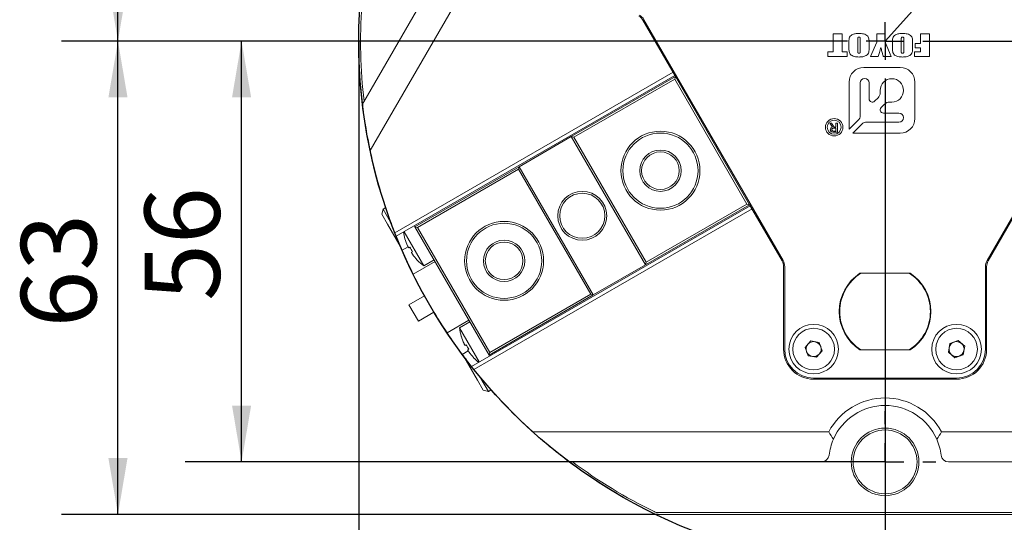
# Model space of a CAD drawing. Units: millimetres. Extents: x 0 to 644, y -1 to 558.
# Drawn here: x 52 to 104, y 36 to 63 of the extents above; entities that cross this region are included whole.
import ezdxf

# ---------------------------------------------------------------- set-up
doc = ezdxf.new("R2010")
doc.units = ezdxf.units.MM
doc.layers.add('图框', color=179, linetype='Continuous')
doc.styles.add('SLDTEXTSTYLE1', font='TXT', dxfattribs={"width": 0.7})
doc.dimstyles.new('SLDDIMSTYLE1', dxfattribs={"dimtxt": 4, "dimasz": 3, "dimexe": 0, "dimexo": 0.0625, "dimgap": 1, "dimtad": 2, "dimlfac": 2.5, "dimrnd": 1e-09, "dimzin": 12, "dimdsep": 46, "dimtxsty": 'SLDTEXTSTYLE1', "dimsah": 1, "dimcen": 0.09, "dimadec": 0, "dimazin": 3, "dimtfac": 1, "dimtofl": 0, "dimtmove": 0, "dimatfit": 3, "dimfxl": 0, "dimfrac": 2, "dimtolj": 1, "dimtzin": 12, "dimarcsym": 0})
doc.dimstyles.new('SLDDIMSTYLE4', dxfattribs={"dimtxt": 4, "dimasz": 3, "dimexe": 0, "dimexo": 0.0625, "dimgap": 1, "dimtad": 0, "dimtih": 1, "dimtoh": 1, "dimdec": 4, "dimlfac": 2.5, "dimzin": 12, "dimdsep": 46, "dimtxsty": 'SLDTEXTSTYLE1', "dimsah": 1, "dimcen": 0.09, "dimazin": 3, "dimtfac": 1, "dimtofl": 0, "dimtmove": 0, "dimatfit": 3, "dimfxl": 0, "dimfrac": 2, "dimtolj": 1, "dimtzin": 12, "dimarcsym": 0})

# ---------------------------------------------------------------- blocks, each defined once
blk = doc.blocks.new('_D_7')
at = {"layer": '图框'}
for p, q in [((97.643, 90.406), (97.643, 98.228)), ((113.403, 79.009), (122.215, 88.796))]:
    blk.add_line(p, q, dxfattribs=at)
for start, end in [(75.0073, 90), (48, 62.7393)]:
    blk.add_arc((97.643, 61.506), 33.722, start, end, dxfattribs=at)
for points in [[(97.643, 95.228), (100.618, 94.587), (100.663, 95.602)], [(120.208, 86.566), (118.214, 88.865), (117.569, 88.081)]]:
    blk.add_solid(points, dxfattribs=at)
at = {"layer": '图框', "insert": (106.367, 95.5), "char_height": 4, "attachment_point": 1, "style": 'SLDTEXTSTYLE1'}
blk.add_mtext('42°', dxfattribs=at)
blk = doc.blocks.new('_D_8')
at = {"layer": '图框'}
for p, q in [((69.643, 61.506), (69.643, 22.726)), ((125.643, 61.506), (125.643, 22.726)), ((69.643, 25.726), (125.643, 25.726))]:
    blk.add_line(p, q, dxfattribs=at)
for points in [[(69.643, 25.726), (72.643, 25.218), (72.643, 26.234)], [(125.643, 25.726), (122.643, 26.234), (122.643, 25.218)]]:
    blk.add_solid(points, dxfattribs=at)
at = {"layer": '图框', "char_height": 4, "attachment_point": 1, "style": 'SLDTEXTSTYLE1'}
for s, insert in [('%%c', (91.62, 30.882)), ('140', (96.644, 30.882))]:
    blk.add_mtext(s, dxfattribs=dict(at, insert=insert))
blk = doc.blocks.new('_D_11')
at = {"layer": '图框'}
for p, q in [((75.444, 72.706), (53.84, 72.706)), ((56.84, 61.506), (56.84, 72.706)), ((68.743, 61.506), (53.84, 61.506))]:
    blk.add_line(p, q, dxfattribs=at)
for points in [[(56.84, 72.706), (56.332, 69.706), (57.348, 69.706)], [(56.84, 61.506), (57.348, 64.506), (56.332, 64.506)]]:
    blk.add_solid(points, dxfattribs=at)
at = {"layer": '图框', "insert": (51.684, 64.564), "char_height": 4, "attachment_point": 1, "rotation": 90, "style": 'SLDTEXTSTYLE1'}
blk.add_mtext('28', dxfattribs=at)
blk = doc.blocks.new('_D_12')
at = {"layer": '图框'}
for p, q in [((68.743, 61.506), (60.415, 61.506)), ((63.415, 39.106), (63.415, 61.506)), ((97.643, 39.106), (60.415, 39.106))]:
    blk.add_line(p, q, dxfattribs=at)
for points in [[(63.415, 61.506), (62.907, 58.506), (63.923, 58.506)], [(63.415, 39.106), (63.923, 42.106), (62.907, 42.106)]]:
    blk.add_solid(points, dxfattribs=at)
at = {"layer": '图框', "insert": (58.259, 47.673), "char_height": 4, "attachment_point": 1, "rotation": 90, "style": 'SLDTEXTSTYLE1'}
blk.add_mtext('56', dxfattribs=at)
blk = doc.blocks.new('_D_15')
at = {"layer": '图框'}
for p, q in [((68.743, 61.506), (53.84, 61.506)), ((56.84, 36.306), (56.84, 61.506)), ((85.577, 36.306), (53.84, 36.306))]:
    blk.add_line(p, q, dxfattribs=at)
for points in [[(56.84, 61.506), (56.332, 58.506), (57.348, 58.506)], [(56.84, 36.306), (57.348, 39.306), (56.332, 39.306)]]:
    blk.add_solid(points, dxfattribs=at)
at = {"layer": '图框', "insert": (51.684, 46.253), "char_height": 4, "attachment_point": 1, "rotation": 90, "style": 'SLDTEXTSTYLE1'}
blk.add_mtext('63', dxfattribs=at)
blk = doc.blocks.new('SW_CENTERMARKSYMBOL_2')
at = {"layer": '图框', "color": 0}
for p, q in [((0, 2), (0, 2.7)), ((0, 0), (0, 1)), ((-2, 0), (-2.7, 0)), ((0, 0), (-1, 0)), ((0, 0), (0, -1)), ((0, 0), (1, 0)), ((2, 0), (2.7, 0)), ((0, -2), (0, -2.7))]:
    blk.add_line(p, q, dxfattribs=at)
blk = doc.blocks.new('SW_CENTERMARKSYMBOL_4')
at = {"layer": '图框', "color": 0}
for p, q in [((0, 0), (0, 1)), ((-2, 0), (-28.9, 0)), ((0, 0), (-1, 0)), ((0, 0), (0, -1)), ((0, 0), (1, 0)), ((2, 0), (28.9, 0)), ((0, -2), (0, -28.9))]:
    blk.add_line(p, q, dxfattribs=at)

msp = doc.modelspace()

# ---------------------------------------------------------------- linework, layer by layer
at = {"color": 7, "linetype": 'Continuous', "lineweight": 15}
for p, q in [((69.911343, 58.272801), (76.556216, 69.782057)), ((78.130051, 69.308019), (70.257751, 55.672797)), ((86.49351, 59.618236), (84.764025, 62.613791)), ((84.815987, 62.643791), (92.214956, 49.8284)), ((103.071802, 49.8284), (110.470771, 62.643791)), ((94.885505, 61.884912), (95.351388, 61.884912)), ((94.885505, 60.924912), (94.885505, 61.884912)), ((95.351388, 61.884912), (95.351388, 60.924912)), ((97.2008, 61.884912), (97.638447, 61.884912)), ((97.2008, 61.450574), (97.2008, 61.884912)), ((97.638447, 61.884912), (97.638447, 61.450574)), ((99.530211, 61.884912), (99.996094, 61.884912)), ((99.530211, 61.376677), (99.530211, 61.884912)), ((99.996094, 61.884912), (99.996094, 60.684912)), ((95.718447, 61.181677), (95.718447, 61.388147)), ((96.184329, 61.549839), (96.184329, 60.987339)), ((96.325505, 60.987339), (96.325505, 61.558883)), ((96.791388, 61.388147), (96.791388, 61.181677)), ((96.861976, 60.684912), (97.2008, 61.450574)), ((97.638447, 61.450574), (97.963152, 60.684912)), ((98.033741, 61.181677), (98.033741, 61.388147)), ((98.499623, 61.549839), (98.499623, 60.987339)), ((98.6408, 60.987339), (98.6408, 61.558883)), ((99.106682, 61.388147), (99.106682, 61.181677)), ((99.247858, 61.376677), (99.530211, 61.376677)), ((99.247858, 61.150794), (99.247858, 61.376677)), ((94.603152, 60.924912), (94.885505, 60.924912)), ((94.603152, 60.684912), (94.603152, 60.924912)), ((95.351388, 60.924912), (95.619623, 60.924912)), ((95.619623, 60.924912), (95.619623, 60.684912)), ((99.205505, 60.924912), (99.530211, 60.924912)), ((99.205505, 60.684912), (99.205505, 60.924912)), ((99.530211, 61.150794), (99.247858, 61.150794)), ((99.530211, 60.924912), (99.530211, 61.150794)), ((95.619623, 60.684912), (94.603152, 60.684912)), ((97.281976, 60.684912), (96.861976, 60.684912)), ((97.963152, 60.684912), (97.543152, 60.684912)), ((99.996094, 60.684912), (99.205505, 60.684912)), ((71.569018, 51.301798), (86.36351, 59.843402)), ((98.449093, 60.102694), (96.505093, 60.102694)), ((86.46351, 59.670197), (71.643379, 51.113791)), ((80.950947, 56.418236), (86.49351, 59.618236)), ((86.456907, 59.481633), (81.08755, 56.381633)), ((86.49351, 59.618236), (86.456907, 59.481633)), ((90.296907, 52.830558), (86.456907, 59.481633)), ((86.49351, 59.618236), (90.43351, 52.793956)), ((95.727493, 59.325094), (95.727493, 56.809686)), ((96.310693, 57.473409), (96.310693, 59.276494)), ((96.796693, 59.276494), (96.796693, 58.424973)), ((99.226693, 57.381094), (99.226693, 59.325094)), ((97.379893, 58.760594), (97.379893, 58.877651)), ((97.085635, 58.305289), (97.266016, 58.485671)), ((97.60967, 58.142017), (97.429289, 57.961635)), ((98.00165, 58.255894), (97.884594, 58.255894)), ((97.548972, 57.672694), (98.380407, 57.672694)), ((94.710307, 57.131309), (94.797637, 57.131309)), ((94.848579, 56.915169), (94.710307, 57.131309)), ((94.797637, 57.131309), (94.928631, 56.92359)), ((95.023238, 57.131309), (95.106928, 57.131309)), ((95.023238, 56.92359), (95.023238, 57.131309)), ((95.106928, 57.131309), (95.106928, 56.651309)), ((95.727493, 56.809686), (96.253755, 57.335948)), ((96.459947, 57.129756), (95.933686, 56.603494)), ((98.380407, 57.186694), (96.597409, 57.186694)), ((95.023238, 56.870256), (94.921353, 56.870256)), ((95.106928, 56.651309), (94.924992, 56.651309)), ((94.928631, 56.92359), (95.023238, 56.92359)), ((94.943186, 56.704642), (95.023238, 56.704642)), ((95.023238, 56.704642), (95.023238, 56.870256)), ((95.933686, 56.603494), (98.449093, 56.603494)), ((80.950947, 56.418236), (78.179666, 54.818236)), ((80.950947, 56.418236), (81.08755, 56.381633)), ((84.890947, 49.593956), (80.950947, 56.418236)), ((81.08755, 56.381633), (84.92755, 49.730558)), ((72.637103, 51.618236), (78.179666, 54.818236)), ((78.143063, 54.681633), (72.773706, 51.581633)), ((78.143063, 54.681633), (78.179666, 54.818236)), ((81.983063, 48.030558), (78.143063, 54.681633)), ((78.179666, 54.818236), (82.119666, 47.993956)), ((70.867873, 52.282633), (70.941078, 52.555838)), ((70.941078, 52.555838), (71.084591, 52.638695)), ((70.941078, 52.555838), (71.341078, 51.863018)), ((75.643379, 44.185588), (90.46351, 52.741994)), ((90.56351, 52.568789), (75.769018, 44.027185)), ((90.43351, 52.793956), (84.890947, 49.593956)), ((84.92755, 49.730558), (90.296907, 52.830558)), ((90.43351, 52.793956), (90.296907, 52.830558)), ((92.162994, 49.7984), (90.43351, 52.793956)), ((104.853248, 52.793956), (103.123764, 49.7984)), ((71.167873, 51.763018), (70.867873, 52.282633)), ((71.341078, 51.863018), (71.383113, 51.790211)), ((71.897543, 50.499191), (71.167873, 51.763018)), ((72.057282, 51.352758), (73.107282, 49.534105)), ((72.637103, 51.618236), (72.607103, 51.670197)), ((72.773706, 51.581633), (72.637103, 51.618236)), ((76.577103, 44.793956), (72.637103, 51.618236)), ((72.773706, 51.581633), (76.613706, 44.930558)), ((72.102065, 50.98039), (72.105717, 50.98039)), ((72.272356, 50.55317), (71.953547, 50.369106)), ((72.305844, 50.503223), (72.362368, 50.535857)), ((72.502368, 50.29337), (72.445844, 50.260736)), ((73.707103, 49.764941), (72.544825, 49.0939)), ((72.759019, 49.848837), (72.757193, 49.845674)), ((73.107282, 49.534105), (73.657103, 49.851544)), ((82.119666, 47.993956), (84.890947, 49.593956)), ((84.92755, 49.730558), (84.890947, 49.593956)), ((92.243379, 45.106096), (92.243379, 49.4984)), ((92.303379, 49.4984), (92.303379, 45.106096)), ((102.983379, 45.106096), (102.983379, 49.4984)), ((103.043379, 49.4984), (103.043379, 45.106096)), ((96.304723, 49.146096), (98.982035, 49.146096)), ((73.148534, 47.941341), (72.318674, 47.462221)), ((82.119666, 47.993956), (76.577103, 44.793956)), ((76.613706, 44.930558), (81.983063, 48.030558)), ((82.119666, 47.993956), (81.983063, 48.030558)), ((72.818674, 46.596195), (72.318674, 47.462221)), ((72.818674, 46.596195), (73.648534, 47.075315)), ((74.344825, 45.976208), (75.507103, 46.64725)), ((75.557103, 46.560647), (75.007282, 46.243208)), ((75.007282, 46.243208), (76.057282, 44.424555)), ((75.102065, 45.784237), (75.105717, 45.784237)), ((75.305844, 45.30707), (75.362368, 45.339705)), ((75.502368, 45.097217), (75.445844, 45.064583)), ((93.388774, 45.187753), (93.686794, 45.540623)), ((93.54536, 44.753225), (93.388774, 45.187753)), ((93.686794, 45.540623), (94.141398, 45.458966)), ((94.141398, 45.458966), (94.297984, 45.024439)), ((98.982035, 45.066096), (96.304723, 45.066096)), ((101.007737, 44.952637), (101.092659, 45.406643)), ((101.092659, 45.406643), (101.5283, 45.560102)), ((101.5283, 45.560102), (101.879021, 45.259555)), ((101.879021, 45.259555), (101.794099, 44.805548)), ((75.153547, 44.826543), (75.472356, 45.010608)), ((75.967873, 43.449174), (75.238202, 44.713)), ((75.759019, 44.652685), (75.757193, 44.649522)), ((76.613706, 44.930558), (76.577103, 44.793956)), ((76.577103, 44.793956), (76.607103, 44.741994)), ((93.999964, 44.671568), (93.54536, 44.753225)), ((94.297984, 45.024439), (93.999964, 44.671568)), ((101.358458, 44.652089), (101.007737, 44.952637)), ((101.794099, 44.805548), (101.358458, 44.652089)), ((76.099043, 43.62198), (76.141078, 43.549174)), ((76.141078, 43.549174), (76.541078, 42.856353)), ((93.843379, 43.566096), (101.443379, 43.566096)), ((101.443379, 43.506096), (93.843379, 43.506096)), ((76.267873, 42.929558), (75.967873, 43.449174)), ((76.541078, 42.856353), (76.267873, 42.929558)), ((76.684591, 42.939211), (76.541078, 42.856353)), ((78.89878, 40.706096), (94.643379, 40.706096)), ((100.643379, 40.706096), (116.387978, 40.706096)), ((94.26699, 39.106096), (80.977246, 39.106096)), ((114.309512, 39.106096), (101.019768, 39.106096)), ((85.576896, 36.406096), (109.709861, 36.406096)), ((109.709861, 36.306096), (85.576896, 36.306096))]:
    msp.add_line(p, q, dxfattribs=at)
for centre, radius in [((94.934699, 56.917079), 0.463135), ((94.934699, 56.917079), 0.370978), ((85.692228, 54.606096), 2.1), ((85.692228, 54.606096), 2), ((85.692228, 54.606096), 1.1), ((85.692228, 54.606096), 1), ((81.535306, 52.206096), 1.3), ((81.535306, 52.206096), 1.2), ((77.378385, 49.806096), 2.1), ((77.378385, 49.806096), 2), ((77.378385, 49.806096), 1.1), ((77.378385, 49.806096), 1), ((93.843379, 45.106096), 1.32), ((93.843379, 45.106096), 1.108), ((101.443379, 45.106096), 1.32), ((101.443379, 45.106096), 1.108), ((97.643379, 39.106096), 1.8), ((97.643379, 39.106096), 1.7)]:
    msp.add_circle(centre, radius, dxfattribs=at)
for centre, radius, start, end in [((97.643379, 61.506096), 28, 176.1282934, 187.1458042), ((97.643379, 61.506096), 27.9, 176.1282934, 186.5952037), ((84.24441, 62.313791), 0.66, 30, 60), ((84.24441, 62.313791), 0.6, 30, 60), ((96.505093, 59.325094), 0.7776, 90, 180), ((98.449093, 59.325094), 0.7776, 0, 90), ((96.553693, 59.276494), 0.243, 0, 180), ((98.00165, 58.877651), 0.621757, 270, 180), ((96.991093, 58.760594), 0.3888, 315, 0), ((70.257753, 58.072801), 0.4, 150, 187.1458042), ((96.965951, 58.424973), 0.169258, 180, 315), ((97.884594, 57.867094), 0.3888, 90, 135), ((97.643379, 61.506096), 28, 187.1458042, 192.0246276), ((97.548972, 57.841952), 0.169258, 135, 270), ((98.380407, 57.429694), 0.243, 270, 90), ((96.116293, 57.473409), 0.1944, 315, 0), ((96.597409, 56.992294), 0.1944, 90, 135), ((98.449093, 57.381094), 0.7776, 270, 0), ((97.643379, 61.506096), 28, 192.0246276, 201.3730734), ((74.787193, 51.774172), 2.8, 189.0751676, 196.4688278), ((97.643379, 61.506096), 28, 201.3730734, 201.7867893), ((97.643379, 61.506096), 28, 201.7867893, 203.4375721), ((74.787193, 51.774172), 2.796498, 196.4900411, 204.6653102), ((97.643379, 61.506096), 28, 203.4375721, 206.3141582), ((75.114224, 51.962984), 3.099903, 207.4114875, 212.5885125), ((74.787193, 51.774172), 2.796498, 215.3346898, 223.5099589), ((74.787193, 51.774172), 2.8, 223.5311722, 233.1323964), ((91.643379, 49.4984), 0.6, 0, 30), ((91.643379, 49.4984), 0.66, 0, 30), ((103.643379, 49.4984), 0.66, 150, 180), ((103.643379, 49.4984), 0.6, 150, 180), ((97.643379, 61.506096), 28, 206.3141582, 213.6858418), ((97.643379, 47.106096), 2.44, 123.2730434, 236.7269566), ((97.643379, 47.106096), 2.41, 122.1698961, 237.8301039), ((97.643379, 47.106096), 2.41, 302.1698961, 57.8301039), ((97.643379, 47.106096), 2.44, 303.2730434, 56.7269566), ((77.787193, 46.578019), 2.8, 186.8676036, 196.4688278), ((97.643379, 61.506096), 28, 213.6858418, 216.5624279), ((77.787193, 46.578019), 2.796498, 196.4900411, 204.6653102), ((78.114224, 46.766831), 3.099903, 207.4114875, 212.5885125), ((93.843379, 45.106096), 1.6, 180, 270), ((93.843379, 45.106096), 1.54, 180, 270), ((93.843379, 45.106096), 0.4, 139.8169995, 199.8169995), ((93.843379, 45.106096), 0.4, 79.8169995, 139.8169995), ((93.843379, 45.106096), 0.4, 19.8169995, 79.8169995), ((93.843379, 45.106096), 0.4, 319.8169995, 19.8169995), ((101.443379, 45.106096), 0.4, 169.4053135, 229.4053135), ((101.443379, 45.106096), 0.4, 109.4053135, 169.4053135), ((101.443379, 45.106096), 0.4, 49.4053135, 109.4053135), ((101.443379, 45.106096), 1.54, 270, 0), ((101.443379, 45.106096), 1.6, 270, 0), ((101.443379, 45.106096), 0.4, 349.4053135, 49.4053135), ((97.643379, 61.506096), 28, 216.5624279, 218.2132107), ((77.787193, 46.578019), 2.796498, 215.3346898, 223.5099589), ((77.787193, 46.578019), 2.8, 223.5311722, 230.9248324), ((93.843379, 45.106096), 0.4, 199.8169995, 259.8169995), ((93.843379, 45.106096), 0.4, 259.8169995, 319.8169995), ((101.443379, 45.106096), 0.4, 229.4053135, 289.4053135), ((101.443379, 45.106096), 0.4, 289.4053135, 349.4053135), ((97.643379, 61.506096), 28, 218.2132107, 218.6269266), ((97.643379, 61.506096), 28, 218.6269266, 227.9753724), ((97.643379, 39.106096), 3.4, 28.0724869, 151.9275131), ((97.643379, 39.106096), 3, 23.5781785, 156.4218215), ((97.643379, 61.506096), 28, 227.9753724, 232.8541958), ((97.643379, 39.106096), 3, 156.4218215, 173.243673), ((97.643379, 39.106096), 3, 6.756327, 23.5781785), ((94.26699, 39.506096), 0.4, 270, 353.243673), ((101.019768, 39.506096), 0.4, 186.756327, 270), ((80.977246, 39.506096), 0.4, 232.8541958, 270), ((97.643379, 61.506096), 28, 232.8541958, 243.8717066), ((97.643379, 61.506096), 27.9, 233.4047963, 243.8717066), ((85.576896, 36.906096), 0.6, 243.8717066, 270), ((85.576896, 36.906096), 0.5, 243.8717066, 270)]:
    msp.add_arc(centre, radius, start, end, dxfattribs=at)
for points, knots in [([(95.718447, 61.388147), (95.719272, 61.434633), (95.720923, 61.527533), (95.722782, 61.659879), (95.784375, 61.767584), (95.895755, 61.852896), (96.058777, 61.904922), (96.189469, 61.910403), (96.254917, 61.913147)], [0, 0, 0, 0, 0.157274093, 0.314306375, 0.436846777, 0.559920815, 0.779616979, 1, 1, 1, 1]), ([(96.254917, 61.913147), (96.337249, 61.90895), (96.500973, 61.900603), (96.732209, 61.799139), (96.796697, 61.58195), (96.793171, 61.45325), (96.791388, 61.388147)], [0, 0, 0, 0, 0.282049507, 0.560884549, 0.77787389, 1, 1, 1, 1]), ([(98.033741, 61.388147), (98.034566, 61.434633), (98.036217, 61.527533), (98.038076, 61.659879), (98.099669, 61.767584), (98.211049, 61.852896), (98.374071, 61.904922), (98.504763, 61.910403), (98.570211, 61.913147)], [0, 0, 0, 0, 0.157274093, 0.314306375, 0.436846777, 0.559920815, 0.779616979, 1, 1, 1, 1]), ([(98.570211, 61.913147), (98.652543, 61.90895), (98.816268, 61.900603), (99.047503, 61.799139), (99.111991, 61.58195), (99.108465, 61.45325), (99.106682, 61.388147)], [0, 0, 0, 0, 0.282049507, 0.560884549, 0.77787389, 1, 1, 1, 1]), ([(96.25602, 61.7155), (96.247397, 61.715103), (96.230165, 61.714309), (96.205159, 61.703227), (96.192645, 61.679024), (96.185495, 61.627757), (96.184847, 61.584468), (96.184329, 61.549839)], [0, 0, 0, 0, 0.12507276, 0.249918194, 0.374016711, 0.499239512, 1, 1, 1, 1]), ([(96.325505, 61.558883), (96.325068, 61.591983), (96.324522, 61.633358), (96.317877, 61.682451), (96.305029, 61.705244), (96.280699, 61.714543), (96.26426, 61.715181), (96.25602, 61.7155)], [0, 0, 0, 0, 0.501097135, 0.626377423, 0.750060864, 0.874717379, 1, 1, 1, 1]), ([(98.571314, 61.7155), (98.562691, 61.715103), (98.545459, 61.714309), (98.520453, 61.703227), (98.507939, 61.679024), (98.500789, 61.627757), (98.500141, 61.584468), (98.499623, 61.549839)], [0, 0, 0, 0, 0.12507276, 0.249918194, 0.374016711, 0.499239512, 1, 1, 1, 1]), ([(98.6408, 61.558883), (98.640362, 61.591983), (98.639816, 61.633358), (98.633171, 61.682451), (98.620323, 61.705244), (98.595993, 61.714543), (98.579554, 61.715181), (98.571314, 61.7155)], [0, 0, 0, 0, 0.501097135, 0.626377423, 0.750060864, 0.874717379, 1, 1, 1, 1]), ([(96.254917, 60.656677), (96.172612, 60.66097), (96.008944, 60.669509), (95.777676, 60.770732), (95.713121, 60.9879), (95.716657, 61.116583), (95.718447, 61.181677)], [0, 0, 0, 0, 0.282052009, 0.560871823, 0.777866926, 1, 1, 1, 1]), ([(96.184329, 60.987339), (96.184556, 60.958403), (96.184841, 60.922242), (96.195056, 60.879588), (96.20996, 60.862445), (96.231059, 60.855289), (96.245486, 60.854646), (96.252711, 60.854324)], [0, 0, 0, 0, 0.50056189, 0.625564848, 0.74983097, 0.87471933, 1, 1, 1, 1]), ([(96.252711, 60.854324), (96.267603, 60.855676), (96.289965, 60.857706), (96.312783, 60.878322), (96.32509, 60.921386), (96.325321, 60.958025), (96.325505, 60.987339)], [0, 0, 0, 0, 0.24854883, 0.373242518, 0.498550119, 1, 1, 1, 1]), ([(96.791388, 61.181677), (96.790514, 61.135197), (96.788768, 61.04231), (96.787443, 60.909839), (96.725327, 60.802349), (96.614006, 60.717115), (96.451129, 60.664472), (96.320391, 60.659278), (96.254917, 60.656677)], [0, 0, 0, 0, 0.157270563, 0.314297851, 0.436852471, 0.559936553, 0.779613452, 1, 1, 1, 1]), ([(97.421829, 61.171089), (97.39378, 61.080894), (97.343692, 60.919827), (97.300834, 60.756694), (97.281976, 60.684912)], [0, 0, 0, 0, 0.559980897, 1, 1, 1, 1]), ([(97.543152, 60.684912), (97.528489, 60.739786), (97.504337, 60.830167), (97.471485, 60.956259), (97.444844, 61.06326), (97.4295, 61.135147), (97.421829, 61.171089)], [0, 0, 0, 0, 0.340008081, 0.560014482, 0.780016357, 1, 1, 1, 1]), ([(98.570211, 60.656677), (98.487906, 60.66097), (98.324239, 60.669509), (98.09297, 60.770732), (98.028415, 60.9879), (98.031952, 61.116583), (98.033741, 61.181677)], [0, 0, 0, 0, 0.282052009, 0.560871823, 0.777866926, 1, 1, 1, 1]), ([(98.499623, 60.987339), (98.49985, 60.958403), (98.500135, 60.922242), (98.51035, 60.879588), (98.525254, 60.862445), (98.546353, 60.855289), (98.56078, 60.854646), (98.568005, 60.854324)], [0, 0, 0, 0, 0.50056189, 0.625564848, 0.74983097, 0.87471933, 1, 1, 1, 1]), ([(98.568005, 60.854324), (98.582897, 60.855676), (98.605259, 60.857706), (98.628077, 60.878322), (98.640384, 60.921386), (98.640615, 60.958025), (98.6408, 60.987339)], [0, 0, 0, 0, 0.2485488302, 0.373242518, 0.4985501192, 1, 1, 1, 1]), ([(99.106682, 61.181677), (99.105808, 61.135197), (99.104062, 61.04231), (99.102737, 60.909839), (99.040622, 60.802349), (98.9293, 60.717115), (98.766423, 60.664472), (98.635685, 60.659278), (98.570211, 60.656677)], [0, 0, 0, 0, 0.1572705632, 0.314297851, 0.4368524707, 0.5599365531, 0.7796134523, 1, 1, 1, 1]), ([(94.728501, 56.788853), (94.730032, 56.806882), (94.73309, 56.842876), (94.777564, 56.893381), (94.821634, 56.906902), (94.848579, 56.915169)], [0, 0, 0, 0, 0.2805587029, 0.5601321946, 1, 1, 1, 1]), ([(94.924992, 56.651309), (94.87896, 56.654652), (94.821337, 56.658836), (94.763662, 56.695462), (94.734241, 56.731328), (94.730794, 56.765873), (94.728501, 56.788853)], [0, 0, 0, 0, 0.499375177, 0.625112842, 0.750608248, 1, 1, 1, 1]), ([(94.921353, 56.870256), (94.895262, 56.867771), (94.862604, 56.86466), (94.830487, 56.842739), (94.815066, 56.821417), (94.81334, 56.801866), (94.812192, 56.788853)], [0, 0, 0, 0, 0.4990833043, 0.6247075373, 0.7502123951, 1, 1, 1, 1]), ([(94.812192, 56.788853), (94.812678, 56.78151), (94.81365, 56.766837), (94.822804, 56.746326), (94.837852, 56.729987), (94.875542, 56.70654), (94.913139, 56.705485), (94.943186, 56.704642)], [0, 0, 0, 0, 0.125357245, 0.25048047, 0.375760148, 0.501103475, 1, 1, 1, 1]), ([(72.245844, 50.607146), (72.251576, 50.594959), (72.263039, 50.570581), (72.279741, 50.538791), (72.293538, 50.515473), (72.302392, 50.503704), (72.304844, 50.503362), (72.305844, 50.503223)], [0, 0, 0, 0, 0.213972591, 0.42799091, 0.640996226, 0.853564791, 1, 1, 1, 1]), ([(72.445844, 50.260736), (72.445521, 50.259036), (72.444873, 50.255636), (72.453896, 50.237145), (72.469246, 50.211137), (72.487664, 50.182802), (72.500577, 50.164342), (72.505844, 50.156813)], [0, 0, 0, 0, 0.213972591, 0.42799091, 0.640996226, 0.853564791, 1, 1, 1, 1]), ([(75.245844, 45.410994), (75.251576, 45.398806), (75.263039, 45.374429), (75.279741, 45.342639), (75.293538, 45.31932), (75.302392, 45.307551), (75.304844, 45.30721), (75.305844, 45.30707)], [0, 0, 0, 0, 0.2139725911, 0.4279909104, 0.6409962262, 0.8535647913, 1, 1, 1, 1]), ([(75.445844, 45.064583), (75.445521, 45.062883), (75.444873, 45.059483), (75.453896, 45.040993), (75.469246, 45.014985), (75.487664, 44.98665), (75.500577, 44.96819), (75.505844, 44.96066)], [0, 0, 0, 0, 0.213972591, 0.42799091, 0.640996226, 0.853564791, 1, 1, 1, 1])]:
    msp.add_open_spline(points, degree=3, knots=knots, dxfattribs=at)
for points in [[(94.893834, 40.306096), (94.807193, 40.438441), (94.72393, 40.571844), (94.643379, 40.706096)], [(100.643379, 40.706096), (100.562828, 40.571844), (100.479565, 40.438441), (100.392924, 40.306096)]]:
    msp.add_open_spline(points, degree=3, dxfattribs=at)
at = {"layer": '图框'}
msp.add_line((97.643379, 61.506096), (113.403247, 79.009203), dxfattribs=at)
msp.add_circle((97.643379, 61.506096), 28, dxfattribs=at)

# ---------------------------------------------------------------- block references
for name, p in [('SW_CENTERMARKSYMBOL_4', (97.643379, 61.506096)), ('SW_CENTERMARKSYMBOL_2', (97.643379, 39.106096))]:
    msp.add_blockref(name, p, dxfattribs=at)

# ---------------------------------------------------------------- dimensions: what is measured, and where the dimension line sits
dim = msp.add_angular_dim_2l(base=(116.806804, 89.253615), line1=((97.643379, 61.506096), (113.403247, 79.009203)), line2=((97.643379, 90.406096), (97.643379, 32.606096)), dimstyle='SLDDIMSTYLE4', dxfattribs=at)
dim.commit()
dim.dimension.update_dxf_attribs({"geometry": '_D_7', "text_midpoint": (109.728201, 92.988134), "dimtype": 162})
for base, p1, p2, picture, middle in [((56.840481, 72.706096), (68.743379, 61.506096), (75.44441, 72.706096), '_D_11', (56.840481, 67.106096)), ((56.840481, 61.506096), (85.576896, 36.306096), (68.743379, 61.506096), '_D_15', (56.840481, 48.906096)), ((63.41481, 61.506096), (97.643379, 39.106096), (68.743379, 61.506096), '_D_12', (63.41481, 50.306096))]:
    dim = msp.add_linear_dim(base=base, p1=p1, p2=p2, angle=90, dimstyle='SLDDIMSTYLE1', dxfattribs=at)
    dim.commit()
    dim.dimension.update_dxf_attribs({"geometry": picture, "text_midpoint": middle, "dimtype": 160})
dim = msp.add_linear_dim(base=(125.643379, 25.725716), p1=(69.643379, 61.506096), p2=(125.643379, 61.506096), text='%%c<>', dimstyle='SLDDIMSTYLE1', dxfattribs=at)
dim.commit()
dim.dimension.update_dxf_attribs({"geometry": '_D_8', "text_midpoint": (97.643379, 25.725716), "dimtype": 160})

doc.saveas('drawing.dxf')
